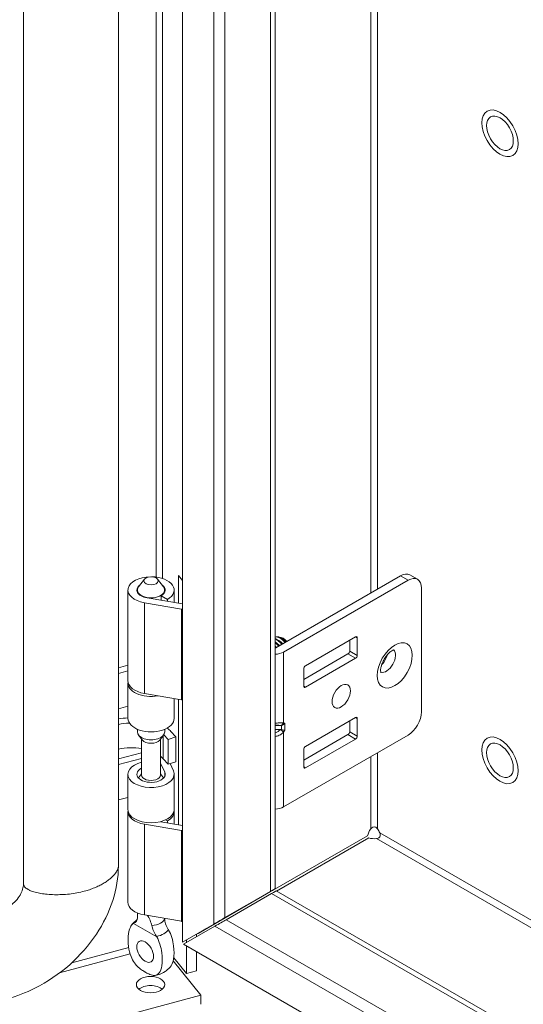
# Model space of a CAD drawing. Units: inches. Extents: x 4 to 107, y 3 to 66.
# Drawn here: x 65 to 66, y 55 to 59 of the extents above; entities that cross this region are included whole.
import ezdxf

# ---------------------------------------------------------------- set-up
doc = ezdxf.new("R2010")
doc.units = ezdxf.units.IN
doc.header["$LTSCALE"] = 6.5
doc.header["$MEASUREMENT"] = 0
doc.layers.add('Visible (ANSI)', color=7, linetype='Continuous', lineweight=5)
doc.layers.add('Visible Narrow (ANSI)', color=7, linetype='Continuous', lineweight=5)

msp = doc.modelspace()

# ---------------------------------------------------------------- linework, layer by layer
at = {"layer": 'Visible (ANSI)'}
for p, q in [((65.1764, 55.7027), (65.1764, 65.2045)), ((64.9472, 65.1385), (64.9472, 55.9753)), ((64.6077, 65.075), (64.6077, 55.9118)), ((65.5076, 65.0184), (65.5076, 55.8938)), ((65.0407, 57.0008), (65.0194, 56.9733)), ((65.0872, 57.0008), (65.1085, 56.9733)), ((65.1617, 56.9147), (65.1617, 57.0138)), ((65.1617, 57.0138), (65.1764, 56.9957)), ((65.9565, 57.0126), (65.5109, 56.7559)), ((65.538, 56.7403), (65.9837, 56.9969)), ((65.9903, 57.0159), (66.0175, 57.0003)), ((64.9813, 56.6377), (64.9813, 56.9619)), ((65.0152, 56.954), (65.0152, 56.9619)), ((65.1127, 56.954), (65.1127, 56.9619)), ((65.1466, 56.9173), (65.1466, 56.9619)), ((66.0316, 56.9691), (66.0316, 56.5263)), ((65.0495, 56.934), (65.1764, 56.9122)), ((65.0998, 56.9253), (65.0998, 56.9413)), ((65.1224, 56.9283), (65.0998, 56.9413)), ((65.1224, 56.9214), (65.1224, 56.9283)), ((65.1725, 56.8936), (65.0403, 56.9163)), ((65.538, 56.7881), (65.5353, 56.7897)), ((65.6162, 56.6912), (65.7958, 56.7946)), ((65.7746, 56.7438), (65.7746, 56.7824)), ((65.8018, 56.7911), (65.8018, 56.7281)), ((65.6102, 56.6422), (65.7686, 56.7334)), ((65.7958, 56.7178), (65.6162, 56.6144)), ((64.9472, 56.6838), (64.9813, 56.6929)), ((65.6102, 56.6179), (65.6102, 56.6809)), ((64.9813, 56.6726), (64.9472, 56.6635)), ((64.9813, 56.5027), (64.9813, 56.6291)), ((65.1725, 56.5694), (65.0403, 56.5921)), ((65.1466, 56.5027), (65.1466, 56.5739)), ((65.1617, 56.1229), (65.1617, 56.5713)), ((64.9472, 56.537), (64.9813, 56.5462)), ((65.7958, 56.5061), (65.6162, 56.4027)), ((65.8018, 56.4396), (65.8018, 56.5026)), ((65.5076, 56.4774), (65.5261, 56.4774)), ((65.7746, 56.4939), (65.7746, 56.4553)), ((65.0152, 56.4546), (65.0152, 56.4642)), ((65.033, 56.4256), (65.0194, 56.4432)), ((65.0949, 56.4256), (65.1085, 56.4432)), ((65.1096, 56.4447), (65.1249, 56.428)), ((65.1127, 56.4546), (65.1127, 56.4642)), ((65.1249, 56.428), (65.1532, 56.4367)), ((65.1532, 56.4367), (65.1352, 56.4562)), ((65.1532, 56.3481), (65.1532, 56.4367)), ((65.5076, 56.4636), (65.5261, 56.4636)), ((65.538, 56.1868), (65.9837, 56.4434)), ((65.7686, 56.4449), (65.6102, 56.3537)), ((65.0301, 56.3007), (65.0301, 56.4294)), ((65.0978, 56.3007), (65.0978, 56.4294)), ((65.1249, 56.3395), (65.1249, 56.428)), ((65.6162, 56.3259), (65.7958, 56.4293)), ((65.0301, 56.3803), (64.9472, 56.3581)), ((65.0301, 56.36), (64.9472, 56.3378)), ((65.6102, 56.3924), (65.6102, 56.3294)), ((65.1129, 56.3109), (65.0978, 56.3433)), ((65.1069, 56.3589), (65.1249, 56.3395)), ((65.1249, 56.3395), (65.1532, 56.3481)), ((65.1318, 56.3416), (65.1438, 56.3157)), ((64.9813, 56.177), (64.9813, 56.3034)), ((65.0301, 56.3048), (65.0194, 56.291)), ((65.0978, 56.3048), (65.1085, 56.291)), ((65.1466, 56.177), (65.1466, 56.3034)), ((64.9813, 56.2205), (64.9472, 56.2113)), ((64.9813, 55.846), (64.9813, 56.1701)), ((65.1466, 56.1255), (65.1466, 56.1701)), ((65.1725, 56.1018), (65.0403, 56.1245)), ((65.0985, 56.1337), (65.1764, 56.1204)), ((65.0998, 56.1335), (65.0998, 56.1341)), ((65.1224, 56.1365), (65.1162, 56.1401)), ((65.1224, 56.1296), (65.1224, 56.1365)), ((65.8386, 56.0832), (65.2604, 55.7501)), ((65.8429, 56.0758), (65.5129, 55.8858)), ((65.4626, 55.8677), (65.232, 55.7339)), ((65.2604, 55.7502), (65.4909, 55.884)), ((65.4909, 55.8842), (65.3285, 55.7906)), ((65.3327, 55.7833), (65.4952, 55.8769)), ((65.4909, 55.884), (65.4626, 55.8677)), ((65.5119, 55.8864), (71.3922, 52.5002)), ((65.0152, 55.8001), (65.0152, 55.8075)), ((65.1725, 55.7776), (65.0403, 55.8004)), ((65.2882, 55.7674), (65.1764, 55.7027)), ((65.1806, 55.6954), (65.2924, 55.76)), ((65.2267, 55.7318), (65.2267, 55.722)), ((65.2604, 55.7502), (65.232, 55.7339)), ((65.2006, 55.6838), (65.1806, 55.6954)), ((71.3879, 52.1208), (65.1806, 55.6954)), ((65.1903, 55.701), (65.1903, 55.7108)), ((65.1903, 55.5906), (65.1903, 55.6898)), ((71.408, 52.1092), (65.2006, 55.6838)), ((65.2267, 55.6688), (65.2267, 55.6004)), ((65.143, 55.636), (65.2421, 55.5136)), ((65.1451, 55.6465), (65.1903, 55.5906)), ((65.2267, 55.6004), (65.1903, 55.5906)), ((56.796, 53.2455), (65.2421, 55.5136)), ((65.2421, 55.5136), (65.2421, 55.4808))]:
    msp.add_line(p, q, dxfattribs=at)
for centre, major_axis, ratio in [((66.3124, 58.595), (-0.0337, 0.0584), 0.578093), ((65.064, 56.9949), (0.0255, 0), 0.575862), ((65.7443, 56.5823), (0.0232, 0.0403), 0.578093), ((66.3124, 56.3531), (-0.0337, 0.0584), 0.578093), ((65.0429, 55.6693), (0.0211, -0.0366), 0.578093), ((65.0622, 55.5513), (-0.0508, 0), 0.575862)]:
    msp.add_ellipse(centre, major_axis=major_axis, ratio=ratio, dxfattribs=at)
for centre, major_axis, ratio, start_param, end_param in [((65.064, 56.9619), (-0.0826, 0), 0.575862, 4.744489, 7.564046), ((65.064, 56.9619), (0.0826, 0), 0.575862, 5.497787, 7.821882), ((65.9565, 56.9572), (0.0338, 0.0587), 0.578093, 0, 0.783464), ((65.9837, 56.9416), (0.0338, 0.0587), 0.578093, 5.495853, 7.06665), ((65.064, 56.9619), (-0.0487, 0), 0.575862, 5.864377, 9.843587), ((65.064, 56.9619), (-0.0506, 0), 0.575862, 5.589749, 7.564046), ((65.064, 56.9619), (0.0506, 0), 0.575862, 5.497787, 6.976621), ((65.188, 56.9235), (-0.0542, 0), 0.575862, 1.28086, 1.354252), ((65.5281, 56.7547), (-0.0222, 0.0385), 0.578093, 4.932021, 6.21006), ((65.5262, 56.7536), (-0.0222, 0.0385), 0.578093, 4.932021, 6.1314), ((65.5166, 56.7481), (-0.0222, 0.0385), 0.578093, 4.932021, 5.790018), ((65.5147, 56.7469), (0.0222, -0.0385), 0.578093, 1.790428, 2.584709), ((65.5352, 56.7588), (-0.0189, 0.0329), 0.578093, 4.970424, 5.966265), ((65.5342, 56.7582), (-0.0177, 0.0307), 0.578093, 4.989497, 5.559491), ((65.5379, 56.7603), (0.017, -0.0295), 0.578093, 1.858826, 2.354261), ((65.7958, 56.7877), (0.00422, 0.00733), 0.578093, 5.495853, 7.06665), ((65.5051, 56.7414), (-0.0222, 0.0385), 0.578093, 4.932021, 5.42002), ((65.5032, 56.7403), (0.0222, -0.0385), 0.578093, 1.790428, 2.216448), ((65.4998, 56.7384), (-0.0177, 0.0307), 0.578093, 4.989497, 5.179625), ((65.4936, 56.7348), (-0.0222, 0.0385), 0.578093, 4.932278, 5.038021), ((65.5049, 56.7594), (-0.00846, 0), 0.575862, 1.897716, 2.356194), ((65.4917, 56.7337), (0.0222, -0.0385), 0.578093, 1.799633, 1.826358), ((65.5113, 56.745), (-0.0177, 0.0307), 0.578093, 4.989497, 5.559491), ((65.5227, 56.7516), (-0.0177, 0.0307), 0.578093, 4.989497, 5.559491), ((65.5049, 56.7594), (0.0468, 0), 0.575862, 4.770435, 5.497787), ((65.7686, 56.7403), (0.00422, 0.00733), 0.578093, 3.925057, 5.495853), ((65.7958, 56.7247), (-0.00422, -0.00733), 0.578093, 0.783464, 2.354261), ((65.8787, 56.7255), (-0.0232, -0.0403), 0.578093, 1.117597, 2.023995), ((65.6162, 56.6843), (0.00422, 0.00733), 0.578093, 0.783464, 2.354261), ((65.064, 56.6291), (-0.0826, 0), 0.575862, 6.192108, 8.16342), ((65.064, 56.6377), (-0.0826, 0), 0.575862, 0, 1.28086), ((65.6162, 56.6213), (-0.00422, -0.00733), 0.578093, 5.495853, 7.06665), ((65.188, 56.5993), (-0.0542, 0), 0.575862, 1.28086, 1.354252), ((64.994, 56.4129), (-0.1599, 0), 0.575862, 4.791393, 5.008821), ((65.064, 56.5027), (-0.0826, 0), 0.575862, 0, 3.141593), ((65.7958, 56.4992), (0.00422, 0.00733), 0.578093, 5.495853, 7.06665), ((65.9837, 56.4987), (0.0338, 0.0587), 0.578093, 3.925057, 5.495853), ((64.994, 56.4129), (0.128, 0), 0.575862, 1.630967, 1.944577), ((64.994, 56.4129), (-0.1599, 0), 0.575862, 3.630285, 3.789361), ((65.5141, 56.497), (-0.0224, 0.0151), 0.555171, 2.452213, 2.714012), ((65.531, 56.4929), (0.0148, 0.0116), 0.708279, 4.203813, 4.989211), ((65.064, 56.4546), (-0.0487, 0), 0.575862, 0, 3.141593), ((65.5141, 56.444), (0.0224, 0.0151), 0.555171, 0.427581, 0.68938), ((65.531, 56.4676), (-0.0169, 0.0054), 0.252328, 1.651792, 2.43719), ((65.7686, 56.4518), (0.00422, 0.00733), 0.578093, 3.925057, 5.495853), ((65.7958, 56.4362), (-0.00422, -0.00733), 0.578093, 0.783464, 2.354261), ((64.994, 56.3244), (0.128, 0), 0.575862, 1.284295, 1.944577), ((65.064, 56.4335), (0.0339, 0), 0.575862, 3.560401, 5.864377), ((65.6162, 56.3958), (0.00422, 0.00733), 0.578093, 0.783464, 2.354261), ((64.994, 56.3244), (0.128, 0), 0.575862, 0.488692, 0.623628), ((65.064, 56.3034), (0.0826, 0), 0.575862, 1.992897, 6.544985), ((65.064, 56.3034), (-0.0506, 0), 0.575862, 5.444473, 9.686577), ((65.6162, 56.3328), (-0.00422, -0.00733), 0.578093, 5.495853, 7.06665), ((65.064, 56.2796), (-0.0488, 0), 0.575862, 5.864377, 5.896615), ((65.064, 56.3007), (-0.0339, 0), 0.575862, 0, 3.141593), ((65.064, 56.2796), (0.0488, 0), 0.575862, 0.38657, 0.418809), ((65.5049, 56.2058), (0.0468, 0), 0.575862, 4.770435, 5.497787), ((65.064, 56.1701), (-0.0826, 0), 0.575862, 6.211222, 7.564046), ((65.064, 56.177), (0.0826, 0), 0.575862, 3.141593, 6.283185), ((65.064, 56.1701), (0.0826, 0), 0.575862, 5.497787, 6.355148), ((65.188, 56.1317), (-0.0542, 0), 0.575862, 1.28086, 1.354252), ((65.8639, 56.0906), (0.0184, 0.0319), 0.578093, 1.34731, 2.114613), ((65.86, 56.0906), (0.0184, -0.0319), 0.578093, 1.351177, 1.794283), ((65.862, 56.094), (-0.0368, 0), 0.575862, 1.025046, 1.792349), ((65.4506, 55.8608), (0.057, 0.033), 0.001672, 5.49682, 7.067617), ((65.4549, 55.8535), (-0.057, -0.033), 0.001672, 3.14256, 3.926024), ((65.064, 55.846), (-0.0826, 0), 0.575862, 0, 1.28086), ((65.188, 55.8075), (-0.0542, 0), 0.575862, 1.28086, 1.354252), ((65.2882, 55.7672), (0.057, 0.033), 0.001672, 0.784431, 1.569829), ((65.2924, 55.7599), (-0.057, -0.033), 0.001672, 3.926024, 4.711422), ((65.2723, 55.7571), (0.0169, 0.0098), 0.001672, 2.355228, 3.926024), ((65.085, 55.6935), (0.0211, -0.0366), 0.578093, 4.615182, 4.809596), ((65.0622, 55.5185), (-0.0508, 0), 0.575862, 3.736347, 5.68843)]:
    msp.add_ellipse(centre, major_axis=major_axis, ratio=ratio, start_param=start_param, end_param=end_param, dxfattribs=at)
for points, knots in [([(65.8864, 56.666), (65.8864, 56.666), (65.8861, 56.6665), (65.8856, 56.6689), (65.8854, 56.6708), (65.8853, 56.6757), (65.8855, 56.6787), (65.8867, 56.6858), (65.8876, 56.6898), (65.8904, 56.6986), (65.8924, 56.7033), (65.897, 56.7128), (65.8998, 56.7175), (65.9058, 56.7263), (65.9091, 56.7303), (65.9156, 56.7372), (65.9188, 56.74), (65.9244, 56.7443), (65.927, 56.7459), (65.9309, 56.7478), (65.9324, 56.7483), (65.9338, 56.7486), (65.934, 56.7487), (65.934, 56.7487)], [4.299308, 4.299308, 4.299308, 4.299308, 4.495423, 4.495423, 4.700289, 4.700289, 4.911907, 4.911907, 5.140003, 5.140003, 5.383334, 5.383334, 5.635212, 5.635212, 5.886579, 5.886579, 6.127984, 6.127984, 6.352266, 6.352266, 6.560109, 6.560109, 6.692398, 6.692398, 6.692398, 6.692398]), ([(65.85, 56.108), (65.854, 56.1145), (65.8615, 56.1172), (65.8676, 56.1142), (65.8701, 56.1129), (65.8723, 56.1107), (65.874, 56.108)], [-2.134642, -2.134642, -2.134642, -2.134642, -1.339806, -1.339806, -1.339806, -1.006951, -1.006951, -1.006951, -1.006951]), ([(65.882, 56.094), (65.8857, 56.0873), (65.8843, 56.0794), (65.8786, 56.0757), (65.8762, 56.0741), (65.8733, 56.0733), (65.8701, 56.0733)], [-0.563845, -0.563845, -0.563845, -0.563845, 0.23099, 0.23099, 0.23099, 0.563845, 0.563845, 0.563845, 0.563845]), ([(64.9472, 55.9753), (64.9472, 55.9349), (64.9402, 55.8926), (64.9134, 55.8105), (64.8934, 55.7696), (64.8419, 55.6921), (64.8093, 55.6548), (64.7353, 55.5892), (64.6927, 55.5604), (64.6163, 55.5224), (64.583, 55.5096), (64.5496, 55.5006)], [0, 0, 0, 0, 0.648767, 0.648767, 1.300613, 1.300613, 1.985699, 1.985699, 2.692597, 2.692597, 3.199199, 3.199199, 3.199199, 3.199199]), ([(64.5196, 55.8135), (64.5273, 55.8156), (64.5355, 55.8188), (64.5511, 55.8269), (64.5587, 55.832), (64.5725, 55.8432), (64.5789, 55.8495), (64.5899, 55.8627), (64.5945, 55.8698), (64.6017, 55.8836), (64.6043, 55.8906), (64.6071, 55.9023), (64.6077, 55.9073), (64.6077, 55.9118)], [0, 0, 0, 0, 0.1297649, 0.1297649, 0.2556432, 0.2556432, 0.3802832, 0.3802832, 0.5049422, 0.5049422, 0.6308309, 0.6308309, 0.7348715, 0.7348715, 0.7348715, 0.7348715]), ([(65.0153, 55.8075), (65.0152, 55.805), (65.0152, 55.8023), (65.0152, 55.7971), (65.0152, 55.7946), (65.0153, 55.792)], [-0.2876051, -0.2876051, -0.2876051, -0.2876051, -0.2286949, -0.2286949, -0.1793141, -0.1793141, -0.1793141, -0.1793141]), ([(65.0666, 55.7624), (65.0659, 55.7654), (65.0651, 55.7683), (65.0622, 55.7779), (65.0595, 55.7845), (65.0548, 55.7933), (65.0533, 55.7959), (65.0517, 55.7984)], [-0.9142219, -0.9142219, -0.9142219, -0.9142219, -0.8648411, -0.8648411, -0.7504936, -0.7504936, -0.7038848, -0.7038848, -0.7038848, -0.7038848]), ([(65.0014, 55.7699), (64.9964, 55.7673), (64.9927, 55.7623), (64.9867, 55.7501), (64.9846, 55.7421), (64.9811, 55.7198), (64.9811, 55.7033), (64.9853, 55.6745), (64.9883, 55.6625), (64.9959, 55.6437), (64.9998, 55.636), (65.0091, 55.6227), (65.0133, 55.6182), (65.0199, 55.612), (65.0233, 55.6092), (65.031, 55.6035), (65.0356, 55.6005), (65.0409, 55.5973), (65.0419, 55.5967), (65.0429, 55.5962)], [0.000001, 0.000001, 0.000001, 0.000001, 0.136772, 0.136772, 0.294217, 0.294217, 0.557657, 0.557657, 0.754938, 0.754938, 0.896213, 0.896213, 1.022402, 1.022402, 1.143368, 1.143368, 1.301357, 1.301357, 1.337497, 1.337497, 1.337497, 1.337497]), ([(64.9932, 55.7624), (64.9975, 55.7684), (65.0026, 55.774), (65.0099, 55.7799), (65.0116, 55.7812), (65.0134, 55.7824)], [0, 0, 0, 0, 0.1038702, 0.1038702, 0.1347162, 0.1347162, 0.1347162, 0.1347162]), ([(65.0023, 55.7704), (65.0063, 55.7721), (65.0095, 55.7749), (65.014, 55.7822), (65.0154, 55.7868), (65.0153, 55.792), (65.0153, 55.792), (65.0153, 55.792)], [0.6174653, 0.6174653, 0.6174653, 0.6174653, 0.7224268, 0.7224268, 0.8270351, 0.8270351, 0.8273639, 0.8273639, 0.8273639, 0.8273639]), ([(65.0128, 55.7814), (65.0128, 55.7814), (65.0129, 55.7815), (65.0132, 55.782), (65.0136, 55.7827), (65.0144, 55.7847), (65.0148, 55.7861), (65.015, 55.7876)], [5.061038, 5.061038, 5.061038, 5.061038, 5.1343332, 5.1343332, 5.2745928, 5.2745928, 5.4148524, 5.4148524, 5.4148524, 5.4148524]), ([(65.0666, 55.7624), (65.0673, 55.7596), (65.0681, 55.7567), (65.0713, 55.7472), (65.0742, 55.7404), (65.0795, 55.7303), (65.0814, 55.7269), (65.0835, 55.7236)], [0.8511128, 0.8511128, 0.8511128, 0.8511128, 0.9009343, 0.9009343, 1.0062086, 1.0062086, 1.0610745, 1.0610745, 1.0610745, 1.0610745]), ([(65.1256, 55.7479), (65.1217, 55.7542), (65.1184, 55.761), (65.114, 55.7746), (65.1127, 55.7814), (65.1126, 55.7879)], [0.6174653, 0.6174653, 0.6174653, 0.6174653, 0.7224268, 0.7224268, 0.8221214, 0.8221214, 0.8221214, 0.8221214]), ([(65.1265, 55.7464), (65.1315, 55.7381), (65.1352, 55.7288), (65.1412, 55.7097), (65.1433, 55.6992), (65.1468, 55.673), (65.1468, 55.6564), (65.1427, 55.6326), (65.1397, 55.6244), (65.1355, 55.6185)], [0.000001, 0.000001, 0.000001, 0.000001, 0.1367723, 0.1367723, 0.294217, 0.294217, 0.5576572, 0.5576572, 0.7497738, 0.7497738, 0.7497738, 0.7497738]), ([(65.0429, 55.5962), (65.0439, 55.5956), (65.0449, 55.595), (65.0502, 55.5921), (65.0549, 55.5897), (65.0626, 55.5866), (65.0659, 55.5855), (65.0725, 55.5841), (65.0767, 55.5837), (65.086, 55.5864), (65.0899, 55.5895), (65.0975, 55.5997), (65.1006, 55.6081), (65.1047, 55.6322), (65.1047, 55.6488), (65.1012, 55.675), (65.099, 55.6855), (65.0931, 55.7045), (65.0894, 55.7138), (65.0844, 55.7222)], [0, 0, 0, 0, 0.0198703, 0.0198703, 0.1062336, 0.1062336, 0.1723691, 0.1723691, 0.2413751, 0.2413751, 0.3185652, 0.3185652, 0.4264283, 0.4264283, 0.5704984, 0.5704984, 0.6563642, 0.6563642, 0.7309646, 0.7309646, 0.7309646, 0.7309646]), ([(65.1355, 55.6185), (65.1308, 55.6118), (65.125, 55.6058), (65.1125, 55.5963), (65.1057, 55.5925), (65.0921, 55.5872), (65.0853, 55.5854), (65.0784, 55.5844)], [0, 0, 0, 0, 0.1145269, 0.1145269, 0.2243335, 0.2243335, 0.3228989, 0.3228989, 0.3228989, 0.3228989])]:
    msp.add_open_spline(points, degree=3, knots=knots, dxfattribs=at)
for points in [[(65.4627, 55.8679), (65.4626, 55.8678), (65.4626, 55.8678), (65.4626, 55.8677)], [(65.0023, 55.7704), (65.002, 55.7702), (65.0017, 55.7701), (65.0014, 55.7699)], [(65.1256, 55.7479), (65.1259, 55.7474), (65.1262, 55.7469), (65.1265, 55.7464)], [(65.232, 55.7339), (65.2316, 55.734), (65.2312, 55.7341), (65.2308, 55.7342)], [(65.2554, 55.7473), (65.2554, 55.7473), (65.2554, 55.7473), (65.2553, 55.7473)], [(65.0844, 55.7222), (65.0841, 55.7226), (65.0838, 55.7231), (65.0835, 55.7236)]]:
    msp.add_open_spline(points, degree=3, dxfattribs=at)
at = {"layer": 'Visible Narrow (ANSI)'}
for p, q in [((65.2882, 55.7674), (65.2882, 65.1398)), ((65.3285, 65.1215), (65.3285, 55.7906)), ((65.4909, 55.8842), (65.4909, 65.028)), ((65.85, 56.9512), (65.85, 64.6678)), ((65.874, 64.6816), (65.874, 56.965)), ((65.1045, 63.8937), (65.1045, 57.0034)), ((65.0821, 57.0083), (65.0821, 63.8864)), ((65.9837, 56.9969), (65.9565, 57.0126)), ((65.0403, 56.5921), (65.0403, 56.9163)), ((65.1725, 56.5694), (65.1725, 56.8936)), ((65.8018, 56.7911), (65.7957, 56.7946)), ((65.538, 56.7403), (65.538, 56.4872)), ((65.7958, 56.7178), (65.7686, 56.7334)), ((65.7746, 56.7438), (65.8018, 56.7281)), ((65.6102, 56.6178), (65.6162, 56.6144)), ((65.8018, 56.5026), (65.7957, 56.5061)), ((65.531, 56.4629), (65.531, 56.4781)), ((65.538, 56.4872), (65.543, 56.486)), ((65.543, 56.486), (65.543, 56.4607)), ((65.1069, 56.3589), (65.1069, 56.4412)), ((65.543, 56.4607), (65.538, 56.4538)), ((65.538, 56.4538), (65.538, 56.1868)), ((65.7958, 56.4293), (65.7686, 56.4449)), ((65.7746, 56.4553), (65.8018, 56.4396)), ((65.85, 56.108), (65.85, 56.3664)), ((65.874, 56.3802), (65.874, 56.108)), ((65.6102, 56.3293), (65.6162, 56.3259)), ((65.1129, 56.2958), (65.1129, 56.3109)), ((65.0403, 55.8004), (65.0403, 56.1245)), ((65.1725, 55.7776), (65.1725, 56.1018)), ((65.882, 56.094), (71.3922, 52.9209)), ((71.3922, 52.8933), (65.8701, 56.0733)), ((65.4626, 55.8677), (65.4626, 55.8679)), ((71.3922, 52.481), (65.4952, 55.8769)), ((65.0014, 55.7699), (65.0844, 55.7222)), ((65.3327, 55.7833), (71.3922, 52.2939)), ((65.232, 55.7349), (65.232, 55.7339)), ((65.2604, 55.7502), (65.2604, 55.7501)), ((71.3879, 52.2499), (65.2924, 55.76)), ((64.9894, 55.6607), (64.7364, 55.5928)), ((64.7802, 55.6292), (64.9839, 55.6839)), ((65.0644, 55.6809), (65.0642, 55.6808))]:
    msp.add_line(p, q, dxfattribs=at)
for centre, major_axis in [((66.3124, 58.595), (-0.0457, 0.0794)), ((65.9358, 56.6926), (0.0443, 0.077)), ((66.3124, 56.3531), (0.0457, -0.0794))]:
    msp.add_ellipse(centre, major_axis=major_axis, ratio=0.578093, dxfattribs=at)
for centre, major_axis, ratio, start_param, end_param in [((65.9059, 56.7098), (-0.0232, -0.0403), 0.578093, 0.127899, 3.013693), ((65.5261, 56.4941), (-0.004, -0.0165), 0.804485, 0.291844, 1.339042), ((65.5261, 56.4607), (-0.0138, 0.0099), 0.139537, 3.765, 4.812197), ((65.064, 55.7591), (-0.0647, 0), 0.575862, 5.612194, 5.976606), ((65.064, 55.7905), (0.0487, 0), 0.575862, 4.766584, 6.193338), ((65.064, 55.7591), (0.0647, 0), 0.575862, 5.018969, 5.976606)]:
    msp.add_ellipse(centre, major_axis=major_axis, ratio=ratio, start_param=start_param, end_param=end_param, dxfattribs=at)
for points, degree, knots in [([(65.5076, 56.4865), (65.5128, 56.4865), (65.518, 56.4865), (65.5228, 56.4867), (65.5285, 56.4868), (65.5337, 56.487), (65.538, 56.4872)], 3, [3.1996409, 3.1996409, 3.1996409, 3.1996409, 3.5342917, 3.5342917, 3.5342917, 3.9269908, 3.9269908, 3.9269908, 3.9269908]), ([(65.5261, 56.4774), (65.5233, 56.4781), (65.52, 56.4786), (65.5164, 56.479), (65.5136, 56.4793), (65.5106, 56.4794), (65.5076, 56.4795)], 3, [2.3561945, 2.3561945, 2.3561945, 2.3561945, 2.7488936, 2.7488936, 2.7488936, 3.0506307, 3.0506307, 3.0506307, 3.0506307]), ([(65.5076, 56.4515), (65.5106, 56.4519), (65.5136, 56.4529), (65.5164, 56.4545), (65.52, 56.4566), (65.5233, 56.4597), (65.5261, 56.4636)], 3, [0.0909619, 0.0909619, 0.0909619, 0.0909619, 0.3926991, 0.3926991, 0.3926991, 0.7853982, 0.7853982, 0.7853982, 0.7853982]), ([(65.538, 56.4538), (65.5337, 56.449), (65.5285, 56.4452), (65.5228, 56.4426), (65.518, 56.4404), (65.5128, 56.4391), (65.5076, 56.4388)], 3, [5.4977871, 5.4977871, 5.4977871, 5.4977871, 5.8904862, 5.8904862, 5.8904862, 6.225137, 6.225137, 6.225137, 6.225137]), ([(64.9472, 55.9753), (64.9472, 55.9633), (64.9285, 55.9278), (64.823, 55.8588), (64.6541, 55.8681), (64.6077, 55.8952), (64.6077, 55.9118)], 4, [0.2085967, 0.2085967, 0.2085967, 0.2085967, 0.2085967, 0.375, 0.625, 0.8931346, 0.8931346, 0.8931346, 0.8931346, 0.8931346])]:
    msp.add_open_spline(points, degree=degree, knots=knots, dxfattribs=at)

doc.saveas('drawing.dxf')
